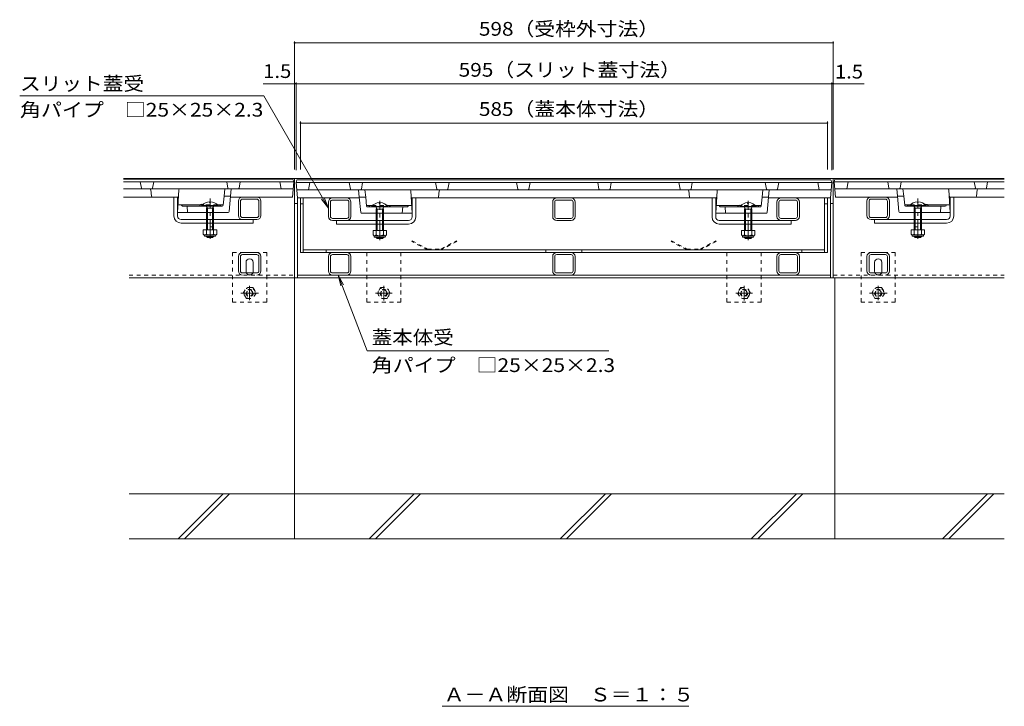
# Model space of a CAD drawing. Units: millimetres. Extents: x -1414 to 1958, y -1365 to 1333.
# Drawn here: x -1242 to -148, y -1137 to -375 of the extents above; entities that cross this region are included whole.
import ezdxf

# ---------------------------------------------------------------- set-up
doc = ezdxf.new("R2010")
doc.units = ezdxf.units.MM
doc.header["$LTSCALE"] = 5
for name, pattern in [('JWW_CENTER1', [6.773333, 4.233333, -0.846667, 0.846667, -0.846667]), ('JWW_DASHED1', [1.693333, 0.846667, -0.846667]), ('JWW_HOJO', [1.693333, -1.27, 0.423333]), ('JWW_PHANTOM1', [6.773333, 3.386667, -0.846667, 0.423333, -0.846667, 0.423333, -0.846667])]:
    doc.linetypes.add(name, pattern=pattern)
for name, color, linetype in [('0106_点字鋲・ノ%83', 7, 'Continuous'), ('0230_テナント工%8e', 7, 'Continuous'), ('0231_テナント工%8e', 7, 'Continuous'), ('0232_テナント工%8e', 7, 'Continuous'), ('0233_テナント工%8e', 7, 'Continuous'), ('0245_ハッチング2', 7, 'Continuous'), ('0246_ハッチング3', 7, 'Continuous'), ('0247_ハッチング4', 7, 'Continuous'), ('0250_塗潰1_A', 7, 'Continuous'), ('0251_塗潰2_A_断%96', 7, 'Continuous'), ('0252_塗潰3_A', 7, 'Continuous'), ('0254_塗潰5_A', 7, 'Continuous')]:
    doc.layers.add(name, color=color, linetype=linetype)
doc.styles.add('ＭＳ ゴシック', font='msgothic.ttc')

msp = doc.modelspace()

# ---------------------------------------------------------------- linework, layer by layer
at = {"layer": '0106_点字鋲・ノ%83', "color": 6, "linetype": 'Continuous', "lineweight": 9}
for p, q in [((-936.2, -951.3), (-936.2, -661.3)), ((-336.2, -951.3), (-336.2, -661.3)), ((-148.2, -901.3), (-1120.1, -901.3)), ((-1065.5, -951.3), (-1015.5, -901.3)), ((-1058.4, -951.3), (-1008.4, -901.3)), ((-853.4, -951.3), (-803.4, -901.3)), ((-846.3, -951.3), (-796.3, -901.3)), ((-641.2, -951.3), (-591.2, -901.3)), ((-634.2, -951.3), (-584.2, -901.3)), ((-429.1, -951.3), (-379.1, -901.3)), ((-422, -951.3), (-372, -901.3)), ((-217, -951.3), (-167, -901.3)), ((-209.9, -951.3), (-159.9, -901.3)), ((-1120.1, -951.3), (-148.2, -951.3))]:
    msp.add_line(p, q, dxfattribs=at)
at = {"layer": '0230_テナント工%8e', "color": 3, "linetype": 'Continuous', "lineweight": 9}
for p, q in [((-938.2, -551.8), (-1126.2, -551.8)), ((-937.2, -554.8), (-1126.2, -554.8)), ((-1106.3, -562), (-1107.7, -554.8)), ((-1094, -562), (-1092.7, -554.8)), ((-1010.3, -562), (-1011.7, -554.8)), ((-998, -562), (-996.7, -554.8)), ((-951.2, -562.8), (-952.7, -554.8)), ((-938.7, -571.8), (-937.2, -554.8)), ((-937.2, -554.8), (-938.2, -551.8)), ((-934.7, -555.8), (-933.7, -552.8)), ((-933.2, -572.8), (-934.7, -555.8)), ((-339.7, -555.8), (-934.7, -555.8)), ((-340.7, -552.8), (-933.7, -552.8)), ((-920.7, -563.8), (-919.2, -555.8)), ((-874.3, -563), (-875.7, -555.8)), ((-862, -563), (-860.7, -555.8)), ((-778.3, -563), (-779.7, -555.8)), ((-766, -563), (-764.7, -555.8)), ((-688.3, -563), (-689.7, -555.8)), ((-676, -563), (-674.7, -555.8)), ((-598.3, -563), (-599.7, -555.8)), ((-586, -563), (-584.7, -555.8)), ((-508.3, -563), (-509.7, -555.8)), ((-496, -563), (-494.7, -555.8)), ((-412.3, -563), (-413.7, -555.8)), ((-400, -563), (-398.7, -555.8)), ((-353.7, -563.8), (-355.2, -555.8)), ((-341.2, -572.8), (-339.7, -555.8)), ((-339.7, -555.8), (-340.7, -552.8)), ((-337.2, -554.8), (-336.2, -551.8)), ((-335.7, -571.8), (-337.2, -554.8)), ((-148.2, -554.8), (-337.2, -554.8)), ((-148.2, -551.8), (-336.2, -551.8)), ((-323.2, -562.8), (-321.7, -554.8)), ((-276.3, -562), (-277.7, -554.8)), ((-264, -562), (-262.7, -554.8)), ((-180.3, -562), (-181.7, -554.8)), ((-168, -562), (-166.7, -554.8)), ((-1126.2, -562.8), (-937.9, -562.8)), ((-1096.1, -563.7), (-1095.3, -570.9)), ((-1064.7, -563.7), (-1066.2, -588.8)), ((-934, -563.8), (-340.4, -563.8)), ((-807.2, -564.7), (-805.7, -589.8)), ((-775.8, -564.7), (-776.6, -571.9)), ((-498.6, -564.7), (-497.8, -571.9)), ((-467.2, -564.7), (-468.7, -589.8)), ((-336.5, -562.8), (-148.2, -562.8)), ((-209.7, -563.7), (-208.2, -588.8)), ((-178.3, -563.7), (-179.1, -570.9)), ((-1126.2, -571.8), (-1066.1, -571.8)), ((-1015.6, -580.9), (-1014.5, -570.8)), ((-1007.5, -570.8), (-1014.5, -570.8)), ((-1009.1, -587.9), (-1007.5, -570.8)), ((-938.7, -571.8), (-1007.5, -571.8)), ((-933.2, -572.8), (-864.3, -572.8)), ((-864.4, -571.8), (-857.3, -571.8)), ((-862.8, -588.9), (-864.4, -571.8)), ((-856.3, -581.9), (-857.3, -571.8)), ((-805.7, -572.8), (-468.6, -572.8)), ((-418.1, -581.9), (-417, -571.8)), ((-410, -571.8), (-417, -571.8)), ((-411.6, -588.9), (-410, -571.8)), ((-341.2, -572.8), (-410, -572.8)), ((-335.7, -571.8), (-266.8, -571.8)), ((-266.9, -570.8), (-259.8, -570.8)), ((-265.3, -587.9), (-266.9, -570.8)), ((-258.8, -580.9), (-259.8, -570.8)), ((-208.2, -571.8), (-148.2, -571.8)), ((-1010.1, -588.8), (-1066.2, -588.8)), ((-1040.9, -580.3), (-1065.7, -580.3)), ((-1061.5, -581.3), (-1062.2, -580.3)), ((-1060.6, -581.8), (-1016.6, -581.8)), ((-1055.7, -581.8), (-1055.2, -588.8)), ((-1015.5, -580.3), (-1022, -580.3)), ((-1018.9, -581.3), (-1018.2, -580.3)), ((-861.8, -589.8), (-805.7, -589.8)), ((-856.3, -581.3), (-849.8, -581.3)), ((-811.2, -582.8), (-855.3, -582.8)), ((-853, -582.3), (-853.7, -581.3)), ((-831, -581.3), (-806.2, -581.3)), ((-816.2, -582.8), (-816.7, -589.8)), ((-810.4, -582.3), (-809.7, -581.3)), ((-412.6, -589.8), (-468.7, -589.8)), ((-443.4, -581.3), (-468.2, -581.3)), ((-464, -582.3), (-464.7, -581.3)), ((-463.1, -582.8), (-419.1, -582.8)), ((-458.2, -582.8), (-457.7, -589.8)), ((-418, -581.3), (-424.5, -581.3)), ((-421.4, -582.3), (-420.7, -581.3)), ((-264.3, -588.8), (-208.2, -588.8)), ((-258.8, -580.3), (-252.3, -580.3)), ((-213.7, -581.8), (-257.8, -581.8)), ((-255.5, -581.3), (-256.2, -580.3)), ((-233.5, -580.3), (-208.7, -580.3)), ((-218.7, -581.8), (-219.2, -588.8)), ((-212.9, -581.3), (-212.2, -580.3))]:
    msp.add_line(p, q, dxfattribs=at)
at = {"layer": '0230_テナント工%8e', "color": 3, "linetype": 'JWW_PHANTOM1', "lineweight": 9}
for p, q in [((-1014.5, -570.8), (-1013.7, -562.8)), ((-1007.5, -570.8), (-1006.7, -562.8)), ((-864.4, -571.8), (-865.2, -563.8)), ((-857.3, -571.8), (-858.2, -563.8)), ((-417, -571.8), (-416.2, -563.8)), ((-410, -571.8), (-409.2, -563.8)), ((-266.9, -570.8), (-267.7, -562.8)), ((-259.8, -570.8), (-260.7, -562.8))]:
    msp.add_line(p, q, dxfattribs=at)
at = {"layer": '0230_テナント工%8e', "color": 3, "linetype": 'JWW_HOJO', "lineweight": 9}
for p, q in [((-1007.5, -570.8), (-1007.5, -571.2)), ((-864.4, -571.8), (-864.4, -572.2)), ((-410, -571.8), (-410, -572.2)), ((-266.9, -570.8), (-266.9, -571.2))]:
    msp.add_line(p, q, dxfattribs=at)
at = {"layer": '0230_テナント工%8e', "color": 3, "linetype": 'JWW_DASHED1', "lineweight": 9}
for p, q in [((-1046.2, -588.8), (-1054.2, -588.8)), ((-1022, -580.3), (-1040.9, -580.3)), ((-1026.2, -588.8), (-1034.2, -588.8)), ((-849.8, -581.3), (-831, -581.3)), ((-845.7, -589.8), (-837.7, -589.8)), ((-825.7, -589.8), (-817.7, -589.8)), ((-448.7, -589.8), (-456.7, -589.8)), ((-424.5, -581.3), (-443.4, -581.3)), ((-428.7, -589.8), (-436.7, -589.8)), ((-252.3, -580.3), (-236.9, -580.3)), ((-248.2, -588.8), (-240.2, -588.8)), ((-236.9, -580.3), (-233.5, -580.3)), ((-228.2, -588.8), (-220.2, -588.8))]:
    msp.add_line(p, q, dxfattribs=at)
at = {"layer": '0230_テナント工%8e', "color": 3, "linetype": 'Continuous', "lineweight": 9}
for centre, radius, start, end in [((-1105.4, -561.8), 1, 190.6197, 270), ((-1097.1, -563.8), 1, 6.3402, 90), ((-1095, -561.8), 1, 270, 349.3803), ((-1063.7, -563.8), 1, 90, 176.6335), ((-1009.4, -561.8), 1, 190.6197, 270), ((-999, -561.8), 1, 270, 349.3803), ((-873.4, -562.8), 1, 190.6197, 270), ((-863, -562.8), 1, 270, 349.3803), ((-808.2, -564.8), 1, 3.3665, 90), ((-777.4, -562.8), 1, 190.6197, 270), ((-774.8, -564.8), 1, 90, 173.6598), ((-767, -562.8), 1, 270, 349.3803), ((-687.4, -562.8), 1, 190.6197, 270), ((-677, -562.8), 1, 270, 349.3803), ((-597.4, -562.8), 1, 190.6197, 270), ((-587, -562.8), 1, 270, 349.3803), ((-507.4, -562.8), 1, 190.6197, 270), ((-499.6, -564.8), 1, 6.3402, 90), ((-497, -562.8), 1, 270, 349.3803), ((-466.2, -564.8), 1, 90, 176.6335), ((-411.4, -562.8), 1, 190.6197, 270), ((-401, -562.8), 1, 270, 349.3803), ((-275.4, -561.8), 1, 190.6197, 270), ((-265, -561.8), 1, 270, 349.3803), ((-210.7, -563.8), 1, 3.3665, 90), ((-179.4, -561.8), 1, 190.6197, 270), ((-177.3, -563.8), 1, 90, 173.6598), ((-169, -561.8), 1, 270, 349.3803), ((-1094.3, -570.8), 1, 186.3402, 270), ((-1066.1, -570.8), 1, 270, 356.6335), ((-805.7, -571.8), 1, 183.3665, 270), ((-777.6, -571.8), 1, 270, 353.6598), ((-496.8, -571.8), 1, 186.3402, 270), ((-468.6, -571.8), 1, 270, 356.6335), ((-208.2, -570.8), 1, 183.3665, 270), ((-180.1, -570.8), 1, 270, 353.6598), ((-1060.6, -580.8), 1, 213.6901, 270), ((-1039.2, -582.8), 3.03, 67.7374, 160.1189), ((-1019.7, -580.8), 1, 270, 326.3099), ((-1016.6, -580.8), 1, 270, 353.991), ((-1010.1, -587.8), 1, 270, 354.5077), ((-861.8, -588.8), 1, 185.4923, 270), ((-855.3, -581.8), 1, 186.009, 270), ((-852.1, -581.8), 1, 213.6901, 270), ((-832.7, -583.8), 3.03, 19.8811, 112.2626), ((-811.2, -581.8), 1, 270, 326.3099), ((-463.1, -581.8), 1, 213.6901, 270), ((-441.7, -583.8), 3.03, 67.7374, 160.1189), ((-422.2, -581.8), 1, 270, 326.3099), ((-419.1, -581.8), 1, 270, 353.991), ((-412.6, -588.8), 1, 270, 354.5077), ((-264.3, -587.8), 1, 185.4923, 270), ((-257.8, -580.8), 1, 186.009, 270), ((-254.6, -580.8), 1, 213.6901, 270), ((-235.2, -582.8), 3.03, 19.8811, 112.2626), ((-213.7, -580.8), 1, 270, 326.3099)]:
    msp.add_arc(centre, radius, start, end, dxfattribs=at)
at = {"layer": '0230_テナント工%8e', "color": 3, "linetype": 'JWW_DASHED1', "lineweight": 9}
for centre, start, end in [((-1039.2, -582.8), 19.8811, 67.7374), ((-832.7, -583.8), 112.2626, 160.1189), ((-441.7, -583.8), 19.8811, 67.7374), ((-235.2, -582.8), 112.2626, 160.1189)]:
    msp.add_arc(centre, 3.03, start, end, dxfattribs=at)
at = {"layer": '0231_テナント工%8e', "color": 4, "linetype": 'Continuous', "lineweight": 9}
for p, q in [((-936.2, -551.3), (-1126.2, -551.3)), ((-338.2, -551.3), (-936.2, -551.3)), ((-936.2, -661.3), (-936.2, -551.3)), ((-148.2, -551.3), (-338.2, -551.3)), ((-338.2, -661.3), (-338.2, -551.3)), ((-933.2, -579.1), (-936.2, -579.1)), ((-933.2, -661.3), (-933.2, -572.8)), ((-341.2, -661.3), (-341.2, -572.8)), ((-338.2, -579.1), (-341.2, -579.1)), ((-1120.1, -661.3), (-936.2, -661.3)), ((-338.2, -661.3), (-936.2, -661.3)), ((-341.2, -658.3), (-933.2, -658.3)), ((-338.2, -661.3), (-148.2, -661.3))]:
    msp.add_line(p, q, dxfattribs=at)
at = {"layer": '0231_テナント工%8e', "color": 4, "linetype": 'JWW_DASHED1', "lineweight": 9}
for p, q in [((-1120.1, -658.3), (-936.2, -658.3)), ((-338.2, -658.3), (-148.2, -658.3))]:
    msp.add_line(p, q, dxfattribs=at)
at = {"layer": '0232_テナント工%8e', "color": 7, "linetype": 'Continuous', "lineweight": 9}
for p, q in [((-936.2, -399.1), (-936.2, -541.3)), ((-936.2, -400.6), (-338.2, -400.6)), ((-338.2, -399.1), (-338.2, -541.3)), ((-971.2, -446), (-936.2, -446)), ((-936.2, -446), (-934.7, -446)), ((-934.7, -444.5), (-934.7, -541.8)), ((-934.7, -446), (-339.7, -446)), ((-339.7, -541.8), (-339.7, -444.5)), ((-339.7, -446), (-338.2, -446)), ((-338.2, -446), (-303.8, -446)), ((-929.7, -488.1), (-929.7, -541.3)), ((-929.7, -489.6), (-344.7, -489.6)), ((-344.7, -488.1), (-344.7, -541.3))]:
    msp.add_line(p, q, dxfattribs=at)
at = {"layer": '0232_テナント工%8e', "color": 7, "linetype": 'Continuous', "lineweight": 9, "const_width": 1}
for points in [[(-935.7, -400.6, 0.414214), (-936.2, -400.1, 0.414214), (-936.7, -400.6, 0.414214), (-936.2, -401.1, 0.414214)], [(-337.7, -400.6, 0.414214), (-338.2, -400.1, 0.414214), (-338.7, -400.6, 0.414214), (-338.2, -401.1, 0.414214)], [(-935.7, -446, 0.414214), (-936.2, -445.5, 0.414214), (-936.7, -446, 0.414214), (-936.2, -446.5, 0.414214)], [(-934.2, -446, 0.414214), (-934.7, -445.5, 0.414214), (-935.2, -446, 0.414214), (-934.7, -446.5, 0.414214)], [(-339.2, -446, 0.414214), (-339.7, -445.5, 0.414214), (-340.2, -446, 0.414214), (-339.7, -446.5, 0.414214)], [(-337.7, -446, 0.414214), (-338.2, -445.5, 0.414214), (-338.7, -446, 0.414214), (-338.2, -446.5, 0.414214)], [(-929.2, -489.6, 0.414214), (-929.7, -489.1, 0.414214), (-930.2, -489.6, 0.414214), (-929.7, -490.1, 0.414214)], [(-344.2, -489.6, 0.414214), (-344.7, -489.1, 0.414214), (-345.2, -489.6, 0.414214), (-344.7, -490.1, 0.414214)]]:
    msp.add_lwpolyline(points, format="xyb", close=True, dxfattribs=at)
at = {"layer": '0233_テナント工%8e', "color": 7, "linetype": 'Continuous', "lineweight": 9}
for p, q in [((-970.6, -459.3), (-1241.5, -459.3)), ((-898.7, -584), (-970.6, -459.3)), ((-898.7, -584), (-906.3, -574.1)), ((-898.7, -584), (-903.5, -572.4)), ((-855.8, -742.4), (-887.8, -658.3)), ((-887.8, -658.3), (-884.9, -670.4)), ((-887.8, -658.3), (-881.9, -669.3)), ((-855.8, -742.4), (-587.2, -742.4)), ((-772.4, -1137), (-498.5, -1137))]:
    msp.add_line(p, q, dxfattribs=at)
at = {"layer": '0245_ハッチング2', "color": 230, "linetype": 'Continuous', "lineweight": 9}
for p, q in [((-929.7, -633.3), (-929.7, -572.8)), ((-926.7, -579.3), (-929.7, -579.3)), ((-926.7, -633.3), (-926.7, -572.8)), ((-347.7, -633.3), (-347.7, -572.8)), ((-344.7, -579.3), (-347.7, -579.3)), ((-344.7, -633.3), (-344.7, -572.8)), ((-929.7, -633.3), (-344.7, -633.3)), ((-926.7, -630.3), (-347.7, -630.3))]:
    msp.add_line(p, q, dxfattribs=at)
at = {"layer": '0245_ハッチング2', "color": 230, "linetype": 'JWW_DASHED1', "lineweight": 9}
for p, q in [((-901.2, -630.3), (-901.2, -633.3)), ((-657.2, -630.3), (-657.2, -633.3)), ((-617.2, -630.3), (-617.2, -633.3)), ((-373.2, -630.3), (-373.2, -633.3))]:
    msp.add_line(p, q, dxfattribs=at)
at = {"layer": '0246_ハッチング3', "color": 7, "linetype": 'Continuous', "lineweight": 9}
for p, q in [((-1070.2, -592.8), (-1070.2, -571.8)), ((-1066.2, -588.8), (-1066.2, -571.8)), ((-805.7, -589.8), (-805.7, -572.8)), ((-801.7, -593.8), (-801.7, -572.8)), ((-472.7, -593.8), (-472.7, -572.8)), ((-468.7, -589.8), (-468.7, -572.8)), ((-208.2, -588.8), (-208.2, -571.8)), ((-204.2, -592.8), (-204.2, -571.8)), ((-1066.2, -592.8), (-1066.2, -588.8)), ((-805.7, -593.8), (-805.7, -589.8)), ((-468.7, -593.8), (-468.7, -589.8)), ((-208.2, -592.8), (-208.2, -588.8)), ((-1062.2, -596.8), (-982.2, -596.8)), ((-1062.2, -600.8), (-982.2, -600.8)), ((-982.2, -596.8), (-982.2, -600.8)), ((-809.7, -597.8), (-889.7, -597.8)), ((-889.7, -597.8), (-889.7, -601.8)), ((-464.7, -597.8), (-384.7, -597.8)), ((-384.7, -597.8), (-384.7, -601.8)), ((-292.2, -596.8), (-292.2, -600.8)), ((-292.2, -596.8), (-212.2, -596.8)), ((-212.2, -600.8), (-292.2, -600.8)), ((-809.7, -601.8), (-889.7, -601.8)), ((-464.7, -601.8), (-384.7, -601.8))]:
    msp.add_line(p, q, dxfattribs=at)
at = {"layer": '0246_ハッチング3', "color": 6, "linetype": 'Continuous', "lineweight": 9}
for p, q in [((-1030.7, -577), (-1030.7, -577.8)), ((-1029.7, -577.8), (-1030.7, -577.8)), ((-1029.7, -577), (-1029.7, -577.8)), ((-842.2, -578), (-842.2, -578.8)), ((-842.2, -578.8), (-841.2, -578.8)), ((-841.2, -578), (-841.2, -578.8)), ((-433.2, -578), (-433.2, -578.8)), ((-432.2, -578.8), (-433.2, -578.8)), ((-432.2, -578), (-432.2, -578.8)), ((-244.7, -577), (-244.7, -577.8)), ((-244.7, -577.8), (-243.7, -577.8)), ((-243.7, -577), (-243.7, -577.8)), ((-1039.1, -581.1), (-1021.3, -581.1)), ((-1039.1, -581.1), (-1039.1, -581.8)), ((-1039.1, -581.8), (-1021.3, -581.8)), ((-1034.5, -581.8), (-1033.1, -584.3)), ((-1034.2, -584.3), (-1033.6, -583.3)), ((-1026.2, -584.3), (-1034.2, -584.3)), ((-1034.2, -584.3), (-1034.2, -608)), ((-1033.1, -584.3), (-1033.1, -608)), ((-1025.8, -581.8), (-1027.3, -584.3)), ((-1027.3, -584.3), (-1027.3, -608)), ((-1026.2, -584.3), (-1026.7, -583.3)), ((-1026.2, -584.3), (-1026.2, -608)), ((-1021.3, -581.1), (-1021.3, -581.8)), ((-850.6, -582.1), (-850.6, -582.8)), ((-832.8, -582.1), (-850.6, -582.1)), ((-832.8, -582.8), (-850.6, -582.8)), ((-846, -582.8), (-844.6, -585.3)), ((-845.7, -585.3), (-845.1, -584.3)), ((-845.7, -585.3), (-837.7, -585.3)), ((-845.7, -585.3), (-845.7, -609)), ((-844.6, -585.3), (-844.6, -609)), ((-837.3, -582.8), (-838.8, -585.3)), ((-838.8, -585.3), (-838.8, -609)), ((-837.7, -585.3), (-838.2, -584.3)), ((-837.7, -585.3), (-837.7, -609)), ((-832.8, -582.1), (-832.8, -582.8)), ((-441.6, -582.1), (-423.8, -582.1)), ((-441.6, -582.1), (-441.6, -582.8)), ((-441.6, -582.8), (-423.8, -582.8)), ((-437, -582.8), (-435.6, -585.3)), ((-436.7, -585.3), (-436.1, -584.3)), ((-428.7, -585.3), (-436.7, -585.3)), ((-436.7, -585.3), (-436.7, -609)), ((-435.6, -585.3), (-435.6, -609)), ((-428.3, -582.8), (-429.8, -585.3)), ((-429.8, -585.3), (-429.8, -609)), ((-428.7, -585.3), (-429.2, -584.3)), ((-428.7, -585.3), (-428.7, -609)), ((-423.8, -582.1), (-423.8, -582.8)), ((-253.1, -581.1), (-253.1, -581.8)), ((-235.3, -581.1), (-253.1, -581.1)), ((-238, -581.8), (-253.1, -581.8)), ((-248.5, -581.8), (-247.1, -584.3)), ((-248.2, -584.3), (-247.6, -583.3)), ((-248.2, -584.3), (-248.2, -608)), ((-248.2, -584.3), (-240.2, -584.3)), ((-247.1, -584.3), (-247.1, -608)), ((-239.8, -581.8), (-241.3, -584.3)), ((-241.3, -584.3), (-241.3, -608)), ((-240.2, -584.3), (-240.7, -583.3)), ((-240.2, -584.3), (-240.2, -608)), ((-235.3, -581.1), (-235.3, -581.8)), ((-1034.2, -615.3), (-1034.2, -615.7)), ((-1034.2, -615.7), (-1033.1, -616.8)), ((-1026.2, -615.7), (-1034.2, -615.7)), ((-1033.1, -615.3), (-1033.1, -616.8)), ((-1033.1, -616.8), (-1027.3, -616.8)), ((-1027.3, -615.3), (-1027.3, -616.8)), ((-1027.3, -616.8), (-1026.2, -615.7)), ((-1026.2, -615.3), (-1026.2, -615.7)), ((-845.7, -616.3), (-845.7, -616.7)), ((-844.6, -617.8), (-845.7, -616.7)), ((-845.7, -616.7), (-837.7, -616.7)), ((-844.6, -616.3), (-844.6, -617.8)), ((-838.8, -617.8), (-844.6, -617.8)), ((-838.8, -616.3), (-838.8, -617.8)), ((-837.7, -616.7), (-838.8, -617.8)), ((-837.7, -616.3), (-837.7, -616.7)), ((-436.7, -616.3), (-436.7, -616.7)), ((-436.7, -616.7), (-435.6, -617.8)), ((-428.7, -616.7), (-436.7, -616.7)), ((-435.6, -616.3), (-435.6, -617.8)), ((-435.6, -617.8), (-429.8, -617.8)), ((-429.8, -616.3), (-429.8, -617.8)), ((-429.8, -617.8), (-428.7, -616.7)), ((-428.7, -616.3), (-428.7, -616.7)), ((-248.2, -615.3), (-248.2, -615.7)), ((-248.2, -615.7), (-240.2, -615.7)), ((-247.1, -616.8), (-248.2, -615.7)), ((-247.1, -615.3), (-247.1, -616.8)), ((-241.3, -616.8), (-247.1, -616.8)), ((-241.3, -615.3), (-241.3, -616.8)), ((-240.2, -615.7), (-241.3, -616.8)), ((-240.2, -615.3), (-240.2, -615.7))]:
    msp.add_line(p, q, dxfattribs=at)
at = {"layer": '0246_ハッチング3', "color": 4, "linetype": 'JWW_CENTER1', "lineweight": 9}
for p, q in [((-1030.2, -618.2), (-1030.2, -573.3)), ((-841.7, -619.8), (-841.7, -576)), ((-432.7, -619.8), (-432.7, -576)), ((-244.2, -618.2), (-244.2, -573.3))]:
    msp.add_line(p, q, dxfattribs=at)
at = {"layer": '0246_ハッチング3', "color": 7, "linetype": 'JWW_DASHED1', "lineweight": 9}
for p, q in [((-1026.2, -600.8), (-1034.2, -600.8)), ((-248.2, -600.8), (-240.2, -600.8)), ((-1026.2, -604.8), (-1034.2, -604.8)), ((-845.7, -601.8), (-837.7, -601.8)), ((-428.7, -601.8), (-436.7, -601.8)), ((-248.2, -604.8), (-240.2, -604.8))]:
    msp.add_line(p, q, dxfattribs=at)
at = {"layer": '0246_ハッチング3', "color": 2, "linetype": 'Continuous', "lineweight": 9}
for p, q in [((-1037.7, -608), (-1037.7, -612.8)), ((-1022.7, -608), (-1037.7, -608)), ((-1034.2, -608), (-1034.2, -612.8)), ((-1026.2, -608), (-1026.2, -612.8)), ((-1022.7, -608), (-1022.7, -612.8)), ((-849.2, -609), (-849.2, -613.8)), ((-849.2, -609), (-834.2, -609)), ((-845.7, -609), (-845.7, -613.8)), ((-837.7, -609), (-837.7, -613.8)), ((-834.2, -609), (-834.2, -613.8)), ((-440.2, -609), (-440.2, -613.8)), ((-425.2, -609), (-440.2, -609)), ((-436.7, -609), (-436.7, -613.8)), ((-428.7, -609), (-428.7, -613.8)), ((-425.2, -609), (-425.2, -613.8)), ((-251.7, -608), (-236.7, -608)), ((-251.7, -608), (-251.7, -612.8)), ((-248.2, -608), (-248.2, -612.8)), ((-240.2, -608), (-240.2, -612.8)), ((-236.7, -608), (-236.7, -612.8)), ((-1036.5, -614.6), (-1036.5, -613.7)), ((-1024.4, -613.8), (-1035.9, -613.8)), ((-1035.8, -615.3), (-1024.6, -615.3)), ((-1023.8, -614.6), (-1023.8, -613.7)), ((-848, -615.6), (-848, -614.7)), ((-847.4, -614.8), (-835.9, -614.8)), ((-836.1, -616.3), (-847.3, -616.3)), ((-835.3, -615.6), (-835.3, -614.7)), ((-439, -615.6), (-439, -614.7)), ((-426.9, -614.8), (-438.4, -614.8)), ((-438.3, -616.3), (-427.1, -616.3)), ((-426.3, -615.6), (-426.3, -614.7)), ((-250.5, -614.6), (-250.5, -613.7)), ((-249.9, -613.8), (-238.4, -613.8)), ((-238.6, -615.3), (-249.8, -615.3)), ((-237.8, -614.6), (-237.8, -613.7))]:
    msp.add_line(p, q, dxfattribs=at)
at = {"layer": '0246_ハッチング3', "color": 6, "linetype": 'Continuous', "lineweight": 9}
for centre, start, end in [((-1030.2, -588.7), 92.4581, 139.4906), ((-1030.3, -588.7), 92.4493, 92.4581), ((-1030.2, -588.7), 40.4951, 87.5507), ((-841.7, -589.7), 92.4493, 139.5049), ((-841.7, -589.7), 40.5094, 87.5419), ((-841.6, -589.7), 87.5419, 87.5507), ((-432.7, -589.7), 92.4581, 139.4906), ((-432.8, -589.7), 92.4493, 92.4581), ((-432.7, -589.7), 40.4951, 87.5507), ((-244.2, -588.7), 92.4493, 139.5049), ((-244.2, -588.7), 40.5094, 87.5419), ((-244.1, -588.7), 87.5419, 87.5507)]:
    msp.add_arc(centre, 11.7, start, end, dxfattribs=at)
at = {"layer": '0246_ハッチング3', "color": 7, "linetype": 'Continuous', "lineweight": 9}
for centre, radius, start, end in [((-1062.2, -592.8), 8, 180, 270), ((-1062.2, -592.8), 4, 180, 270), ((-809.7, -593.8), 8, 270, 0), ((-809.7, -593.8), 4, 270, 0), ((-464.7, -593.8), 8, 180, 270), ((-464.7, -593.8), 4, 180, 270), ((-212.2, -592.8), 4, 270, 0), ((-212.2, -592.8), 8, 270, 0)]:
    msp.add_arc(centre, radius, start, end, dxfattribs=at)
at = {"layer": '0246_ハッチング3', "color": 2, "linetype": 'Continuous', "lineweight": 9}
for centre, radius, start, end in [((-1035.9, -611.8), 2.03, 210.518, 329.482), ((-1035.8, -614.6), 0.75, 180, 270), ((-1030.2, -605.3), 8.5, 241.9287, 298.0715), ((-1024.4, -611.8), 2.03, 210.5145, 329.4851), ((-1024.6, -614.6), 0.75, 270, 0), ((-847.4, -612.8), 2.03, 210.5149, 329.4855), ((-847.3, -615.6), 0.75, 180, 270), ((-841.7, -606.3), 8.5, 241.9285, 298.0713), ((-835.9, -612.8), 2.03, 210.518, 329.482), ((-836.1, -615.6), 0.75, 270, 0), ((-438.4, -612.8), 2.03, 210.518, 329.482), ((-438.3, -615.6), 0.75, 180, 270), ((-432.7, -606.3), 8.5, 241.9287, 298.0715), ((-426.9, -612.8), 2.03, 210.5145, 329.4851), ((-427.1, -615.6), 0.75, 270, 0), ((-249.9, -611.8), 2.03, 210.5149, 329.4855), ((-249.8, -614.6), 0.75, 180, 270), ((-244.2, -605.3), 8.5, 241.9285, 298.0713), ((-238.4, -611.8), 2.03, 210.518, 329.482), ((-238.6, -614.6), 0.75, 270, 0)]:
    msp.add_arc(centre, radius, start, end, dxfattribs=at)
at = {"layer": '0247_ハッチング4', "color": 7, "linetype": 'JWW_DASHED1', "lineweight": 9}
for p, q in [((-1005.2, -688.3), (-1005.2, -633.3)), ((-1005.2, -633.3), (-967.2, -633.3)), ((-967.2, -633.3), (-967.2, -688.3)), ((-856.2, -633.3), (-856.2, -688.3)), ((-818.2, -688.3), (-818.2, -633.3)), ((-456.2, -633.3), (-456.2, -688.3)), ((-418.2, -688.3), (-418.2, -633.3)), ((-307.2, -688.3), (-307.2, -633.3)), ((-307.2, -633.3), (-269.2, -633.3)), ((-269.2, -633.3), (-269.2, -688.3)), ((-967.2, -688.3), (-1005.2, -688.3)), ((-856.2, -688.3), (-818.2, -688.3)), ((-456.2, -688.3), (-418.2, -688.3)), ((-269.2, -688.3), (-307.2, -688.3))]:
    msp.add_line(p, q, dxfattribs=at)
at = {"layer": '0247_ハッチング4', "color": 7, "linetype": 'Continuous', "lineweight": 9}
for p, q in [((-990.2, -654.3), (-990.2, -644.3)), ((-982.2, -654.3), (-982.2, -644.3)), ((-292.2, -654.3), (-292.2, -644.3)), ((-284.2, -654.3), (-284.2, -644.3))]:
    msp.add_line(p, q, dxfattribs=at)
for centre, start, end in [((-986.2, -644.3), 90, 180), ((-986.2, -644.3), 0, 90), ((-288.2, -644.3), 90, 180), ((-288.2, -644.3), 0, 90), ((-986.2, -654.3), 180, 205.1507), ((-986.2, -654.3), 334.8493, 0), ((-288.2, -654.3), 180, 205.1507), ((-288.2, -654.3), 334.8493, 0)]:
    msp.add_arc(centre, 4, start, end, dxfattribs=at)
at = {"layer": '0247_ハッチング4', "color": 7, "linetype": 'JWW_DASHED1', "lineweight": 9}
for centre, start, end in [((-986.2, -654.3), 205.1507, 270), ((-986.2, -654.3), 270, 334.8493), ((-288.2, -654.3), 205.1507, 270), ((-288.2, -654.3), 270, 334.8493)]:
    msp.add_arc(centre, 4, start, end, dxfattribs=at)
at = {"layer": '0250_塗潰1_A', "color": 2, "linetype": 'JWW_DASHED1', "lineweight": 9}
for p, q in [((-993.4, -678.3), (-989.8, -672)), ((-982.6, -672), (-989.8, -672)), ((-982.6, -672), (-979, -678.3)), ((-840.8, -672), (-844.4, -678.3)), ((-840.8, -672), (-833.6, -672)), ((-830, -678.3), (-833.6, -672)), ((-440.8, -672), (-444.4, -678.3)), ((-440.8, -672), (-433.6, -672)), ((-430, -678.3), (-433.6, -672)), ((-295.4, -678.3), (-291.8, -672)), ((-284.6, -672), (-291.8, -672)), ((-284.6, -672), (-281, -678.3)), ((-989.8, -684.5), (-993.4, -678.3)), ((-989.8, -684.5), (-982.6, -684.5)), ((-979, -678.3), (-982.6, -684.5)), ((-844.4, -678.3), (-840.8, -684.5)), ((-833.6, -684.5), (-840.8, -684.5)), ((-833.6, -684.5), (-830, -678.3)), ((-444.4, -678.3), (-440.8, -684.5)), ((-433.6, -684.5), (-440.8, -684.5)), ((-433.6, -684.5), (-430, -678.3)), ((-291.8, -684.5), (-295.4, -678.3)), ((-291.8, -684.5), (-284.6, -684.5)), ((-281, -678.3), (-284.6, -684.5))]:
    msp.add_line(p, q, dxfattribs=at)
at = {"layer": '0250_塗潰1_A', "color": 2, "linetype": 'JWW_CENTER1', "lineweight": 9}
for p, q in [((-986.2, -670.3), (-986.2, -686.3)), ((-837.2, -670.5), (-837.2, -686.7)), ((-437.2, -670.5), (-437.2, -686.7)), ((-288.2, -670.3), (-288.2, -686.3)), ((-976.3, -678.3), (-996, -678.3)), ((-846.4, -678.3), (-827.8, -678.3)), ((-446.4, -678.3), (-427.8, -678.3)), ((-278.3, -678.3), (-298, -678.3))]:
    msp.add_line(p, q, dxfattribs=at)
at = {"layer": '0250_塗潰1_A', "color": 2, "linetype": 'JWW_DASHED1', "lineweight": 9}
for centre, radius in [((-986.2, -678.3), 6.24), ((-986.2, -678.3), 4), ((-986.2, -678.3), 3.32), ((-837.2, -678.3), 6.24), ((-837.2, -678.3), 4), ((-837.2, -678.3), 3.32), ((-437.2, -678.3), 6.24), ((-437.2, -678.3), 4), ((-437.2, -678.3), 3.32), ((-288.2, -678.3), 6.24), ((-288.2, -678.3), 4), ((-288.2, -678.3), 3.32)]:
    msp.add_circle(centre, radius, dxfattribs=at)
at = {"layer": '0251_塗潰2_A_断%96', "color": 7, "linetype": 'Continuous', "lineweight": 9}
for p, q in [((-998.7, -592.3), (-998.7, -576.3)), ((-996.4, -592.3), (-996.4, -576.3)), ((-978.2, -571.8), (-994.2, -571.8)), ((-978.2, -574.1), (-994.2, -574.1)), ((-976, -576.3), (-976, -592.3)), ((-973.7, -576.3), (-973.7, -592.3)), ((-898.7, -593.3), (-898.7, -577.3)), ((-896.4, -593.3), (-896.4, -577.3)), ((-878.2, -572.8), (-894.2, -572.8)), ((-878.2, -575.1), (-894.2, -575.1)), ((-876, -577.3), (-876, -593.3)), ((-873.7, -577.3), (-873.7, -593.3)), ((-649.7, -593.3), (-649.7, -577.3)), ((-647.4, -593.3), (-647.4, -577.3)), ((-629.2, -572.8), (-645.2, -572.8)), ((-629.2, -575.1), (-645.2, -575.1)), ((-627, -577.3), (-627, -593.3)), ((-624.7, -577.3), (-624.7, -593.3)), ((-400.7, -593.3), (-400.7, -577.3)), ((-398.4, -593.3), (-398.4, -577.3)), ((-380.2, -572.8), (-396.2, -572.8)), ((-380.2, -575.1), (-396.2, -575.1)), ((-378, -577.3), (-378, -593.3)), ((-375.7, -577.3), (-375.7, -593.3)), ((-300.7, -576.3), (-300.7, -592.3)), ((-298.4, -576.3), (-298.4, -592.3)), ((-296.2, -571.8), (-280.2, -571.8)), ((-296.2, -574.1), (-280.2, -574.1)), ((-278, -592.3), (-278, -576.3)), ((-275.7, -592.3), (-275.7, -576.3)), ((-978.2, -594.5), (-994.2, -594.5)), ((-994.2, -596.8), (-978.2, -596.8)), ((-878.2, -595.5), (-894.2, -595.5)), ((-878.2, -597.8), (-894.2, -597.8)), ((-629.2, -595.5), (-645.2, -595.5)), ((-629.2, -597.8), (-645.2, -597.8)), ((-380.2, -595.5), (-396.2, -595.5)), ((-380.2, -597.8), (-396.2, -597.8)), ((-296.2, -594.5), (-280.2, -594.5)), ((-296.2, -596.8), (-280.2, -596.8))]:
    msp.add_line(p, q, dxfattribs=at)
for centre, radius, start, end in [((-994.2, -576.3), 4.5, 90, 180), ((-994.2, -576.3), 2.2, 90, 180), ((-978.2, -576.3), 4.5, 0, 90), ((-978.2, -576.3), 2.2, 0, 90), ((-894.2, -577.3), 4.5, 90, 180), ((-894.2, -577.3), 2.2, 90, 180), ((-878.2, -577.3), 4.5, 0, 90), ((-878.2, -577.3), 2.2, 0, 90), ((-645.2, -577.3), 4.5, 90, 180), ((-645.2, -577.3), 2.2, 90, 180), ((-629.2, -577.3), 4.5, 0, 90), ((-629.2, -577.3), 2.2, 0, 90), ((-396.2, -577.3), 4.5, 90, 180), ((-396.2, -577.3), 2.2, 90, 180), ((-380.2, -577.3), 4.5, 0, 90), ((-380.2, -577.3), 2.2, 0, 90), ((-296.2, -576.3), 4.5, 90, 180), ((-296.2, -576.3), 2.2, 90, 180), ((-280.2, -576.3), 4.5, 0, 90), ((-280.2, -576.3), 2.2, 0, 90), ((-994.2, -592.3), 4.5, 180, 270), ((-994.2, -592.3), 2.2, 180, 270), ((-978.2, -592.3), 2.2, 270, 0), ((-978.2, -592.3), 4.5, 270, 0), ((-894.2, -593.3), 4.5, 180, 270), ((-894.2, -593.3), 2.2, 180, 270), ((-878.2, -593.3), 2.2, 270, 0), ((-878.2, -593.3), 4.5, 270, 0), ((-645.2, -593.3), 4.5, 180, 270), ((-645.2, -593.3), 2.2, 180, 270), ((-629.2, -593.3), 4.5, 270, 0), ((-629.2, -593.3), 2.2, 270, 0), ((-396.2, -593.3), 4.5, 180, 270), ((-396.2, -593.3), 2.2, 180, 270), ((-380.2, -593.3), 2.2, 270, 0), ((-380.2, -593.3), 4.5, 270, 0), ((-296.2, -592.3), 4.5, 180, 270), ((-296.2, -592.3), 2.2, 180, 270), ((-280.2, -592.3), 2.2, 270, 0), ((-280.2, -592.3), 4.5, 270, 0)]:
    msp.add_arc(centre, radius, start, end, dxfattribs=at)
at = {"layer": '0252_塗潰3_A', "color": 211, "linetype": 'Continuous', "lineweight": 9}
for p, q in [((-994.2, -633.3), (-978.2, -633.3)), ((-296.2, -633.3), (-280.2, -633.3)), ((-998.7, -637.8), (-998.7, -653.8)), ((-996.4, -637.8), (-996.4, -653.8)), ((-994.2, -635.6), (-978.2, -635.6)), ((-976, -653.8), (-976, -637.8)), ((-973.7, -653.8), (-973.7, -637.8)), ((-898.7, -653.8), (-898.7, -637.8)), ((-896.4, -653.8), (-896.4, -637.8)), ((-878.2, -635.6), (-894.2, -635.6)), ((-876, -637.8), (-876, -653.8)), ((-873.7, -637.8), (-873.7, -653.8)), ((-649.7, -653.8), (-649.7, -637.8)), ((-647.4, -653.8), (-647.4, -637.8)), ((-629.2, -635.6), (-645.2, -635.6)), ((-627, -637.8), (-627, -653.8)), ((-624.7, -637.8), (-624.7, -653.8)), ((-400.7, -653.8), (-400.7, -637.8)), ((-398.4, -653.8), (-398.4, -637.8)), ((-380.2, -635.6), (-396.2, -635.6)), ((-378, -637.8), (-378, -653.8)), ((-375.7, -637.8), (-375.7, -653.8)), ((-300.7, -637.8), (-300.7, -653.8)), ((-298.4, -637.8), (-298.4, -653.8)), ((-296.2, -635.6), (-280.2, -635.6)), ((-278, -653.8), (-278, -637.8)), ((-275.7, -653.8), (-275.7, -637.8)), ((-994.2, -656), (-978.2, -656)), ((-878.2, -656), (-894.2, -656)), ((-629.2, -656), (-645.2, -656)), ((-380.2, -656), (-396.2, -656)), ((-296.2, -656), (-280.2, -656))]:
    msp.add_line(p, q, dxfattribs=at)
at = {"layer": '0252_塗潰3_A', "color": 211, "linetype": 'JWW_DASHED1', "lineweight": 9}
for p, q in [((-856.2, -633.3), (-818.2, -633.3)), ((-456.2, -633.3), (-418.2, -633.3))]:
    msp.add_line(p, q, dxfattribs=at)
at = {"layer": '0252_塗潰3_A', "color": 211, "linetype": 'Continuous', "lineweight": 9}
for centre, radius, start, end in [((-994.2, -637.8), 4.5, 90, 180), ((-978.2, -637.8), 4.5, 0, 90), ((-894.2, -637.8), 4.5, 90, 180), ((-878.2, -637.8), 4.5, 0, 90), ((-645.2, -637.8), 4.5, 90, 180), ((-629.2, -637.8), 4.5, 0, 90), ((-396.2, -637.8), 4.5, 90, 180), ((-380.2, -637.8), 4.5, 0, 90), ((-296.2, -637.8), 4.5, 90, 180), ((-280.2, -637.8), 4.5, 0, 90), ((-994.2, -637.8), 2.2, 90, 180), ((-978.2, -637.8), 2.2, 0, 90), ((-894.2, -637.8), 2.2, 90, 180), ((-878.2, -637.8), 2.2, 0, 90), ((-645.2, -637.8), 2.2, 90, 180), ((-629.2, -637.8), 2.2, 0, 90), ((-396.2, -637.8), 2.2, 90, 180), ((-380.2, -637.8), 2.2, 0, 90), ((-296.2, -637.8), 2.2, 90, 180), ((-280.2, -637.8), 2.2, 0, 90), ((-994.2, -653.8), 4.5, 180, 270), ((-994.2, -653.8), 2.2, 180, 270), ((-978.2, -653.8), 2.2, 270, 0), ((-978.2, -653.8), 4.5, 270, 0), ((-894.2, -653.8), 4.5, 180, 270), ((-894.2, -653.8), 2.2, 180, 270), ((-878.2, -653.8), 2.2, 270, 0), ((-878.2, -653.8), 4.5, 270, 0), ((-645.2, -653.8), 4.5, 180, 270), ((-645.2, -653.8), 2.2, 180, 270), ((-629.2, -653.8), 4.5, 270, 0), ((-629.2, -653.8), 2.2, 270, 0), ((-396.2, -653.8), 4.5, 180, 270), ((-396.2, -653.8), 2.2, 180, 270), ((-380.2, -653.8), 2.2, 270, 0), ((-380.2, -653.8), 4.5, 270, 0), ((-296.2, -653.8), 4.5, 180, 270), ((-296.2, -653.8), 2.2, 180, 270), ((-280.2, -653.8), 2.2, 270, 0), ((-280.2, -653.8), 4.5, 270, 0)]:
    msp.add_arc(centre, radius, start, end, dxfattribs=at)
at = {"layer": '0254_塗潰5_A', "color": 2, "linetype": 'JWW_DASHED1', "lineweight": 9}
for p, q in [((-806.1, -621), (-805.7, -620.3)), ((-788.8, -630.3), (-806.1, -621)), ((-805.7, -620.3), (-788.6, -629.5)), ((-773.6, -629.5), (-756.4, -620.3)), ((-756, -621), (-773.4, -630.3)), ((-756.4, -620.3), (-756, -621)), ((-518.3, -621), (-517.9, -620.3)), ((-500.9, -630.3), (-518.3, -621)), ((-517.9, -620.3), (-500.7, -629.5)), ((-485.7, -629.5), (-468.5, -620.3)), ((-468.1, -621), (-485.5, -630.3)), ((-468.5, -620.3), (-468.1, -621)), ((-773.4, -630.3), (-788.8, -630.3)), ((-788.6, -629.5), (-773.6, -629.5)), ((-485.5, -630.3), (-500.9, -630.3)), ((-500.7, -629.5), (-485.7, -629.5))]:
    msp.add_line(p, q, dxfattribs=at)

# ---------------------------------------------------------------- texts
at = {"layer": '0232_テナント工%8e', "color": 2, "linetype": 'Continuous', "lineweight": 9, "style": 'ＭＳ ゴシック'}
for s, width, p in [('598（受枠外寸法）', 1.110294, (-731.6, -392.7)), ('1.5', 1.083333, (-971.2, -439.6)), ('595（スリット蓋寸法）', 1.113095, (-754.1, -438.2)), ('1.5', 1.083333, (-336.3, -440.2)), ('585（蓋本体寸法）', 1.110294, (-731.6, -481.7))]:
    msp.add_text(s, height=15.24, dxfattribs=dict(at, width=width)).set_placement(p)
at = {"layer": '0233_テナント工%8e', "color": 2, "linetype": 'Continuous', "lineweight": 9, "style": 'ＭＳ ゴシック'}
for s, width, p in [('スリット蓋受', 1.104167, (-1241.2, -453.5)), ('角パイプ\u3000□25×25×2.3', 1.119565, (-1241.2, -482.5)), ('蓋本体受', 1.09375, (-850.6, -735.1)), ('角パイプ\u3000□25×25×2.3', 1.119565, (-850.6, -766)), ('Ａ－Ａ断面図\u3000Ｓ＝１：５', 1.114583, (-770.7, -1131.6))]:
    msp.add_text(s, height=15.24, dxfattribs=dict(at, width=width)).set_placement(p)

doc.saveas('drawing.dxf')
